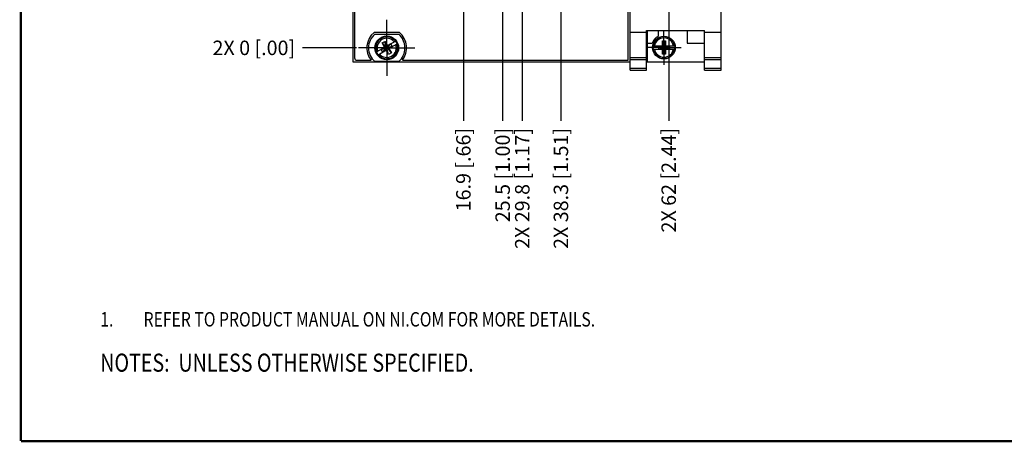
# Model space of a CAD drawing. Units: inches. Extents: x 0.2 to 16.8, y 0.2 to 10.8.
# Drawn here: x 0.2 to 8.8, y 0.2 to 3.9 of the extents above; entities that cross this region are included whole.
import ezdxf

# ---------------------------------------------------------------- set-up
doc = ezdxf.new("R2010")
doc.units = ezdxf.units.IN
doc.header["$LTSCALE"] = 0.935
doc.header["$MEASUREMENT"] = 0
doc.linetypes.add('CENTER', pattern=[0.6, 0.375, -0.075, 0.075, -0.075])
doc.layers.get('0').update_dxf_attribs({"linetype": 'CONTINUOUS'})
for name, color, linetype in [('DATUMCURVES', 7, 'CONTINUOUS'), ('DEFAULT_1', 7, 'CENTER'), ('DETAIL', 7, 'CONTINUOUS'), ('DIMENSIONS', 7, 'CONTINUOUS')]:
    doc.layers.add(name, color=color, linetype=linetype)
doc.styles.get("Standard").update_dxf_attribs({"font": 'txt', "width": 0.8})
doc.dimstyles.new('DIMSTYLE_1', dxfattribs={"dimtxt": 0.125, "dimasz": 0.18, "dimexe": 0.125, "dimexo": 0.0625, "dimgap": 0.03125, "dimtad": 0, "dimtih": 1, "dimtoh": 1, "dimdsep": 46, "dimtxsty": 'STANDARD', "dimblk": '_FILLED', "dimblk1": '_FILLED', "dimblk2": '_FILLED', "dimcen": 0.09, "dimazin": 2, "dimtp": 0.01, "dimtm": 0.01, "dimtfac": 1, "dimtofl": 0, "dimtmove": 0, "dimatfit": 3, "dimldrblk": '_FILLED', "dimfxl": 1, "dimtolj": 1, "dimarcsym": 0})

# ---------------------------------------------------------------- blocks, each defined once
blk = doc.blocks.new('CUSTOM_NOTE_BL0', base_point=(3.6751, 1.3124))
at = {"color": 2, "linetype": 'CONTINUOUS', "width": 0.8}
for s, p in [('1.', (0.9376, 1.2498)), ('REFER TO PRODUCT MANUAL ON NI.COM FOR MORE DETAILS.', (1.3125, 1.25))]:
    blk.add_text(s, height=0.125, dxfattribs=at).set_placement(p)
blk = doc.blocks.new('*D0')
at = {"layer": 'DIMENSIONS', "color": 2, "linetype": 'CONTINUOUS'}
blk.add_line((3.9696, 4.6308), (2.6874, 4.6308), dxfattribs=at)
at = {"layer": 'DIMENSIONS', "color": 2, "linetype": 'CONTINUOUS', "insert": (2.6249, 4.6933), "char_height": 0.125, "width": 1.325, "attachment_point": 3, "line_spacing_factor": 0.9}
blk.add_mtext('2X 24.6{\\ftxt.shx;\\W1.000000;\\H0.125000; }[.97]', dxfattribs=at)
blk = doc.blocks.new('_FILLED')
at = {"color": 0, "linetype": 'BYBLOCK'}
blk.add_solid([(0, 0), (-1, 0.174), (-1, -0.174)], dxfattribs=at)
blk = doc.blocks.new('*D1')
at = {"layer": 'DIMENSIONS', "color": 2, "linetype": 'CONTINUOUS'}
blk.add_line((3.1574, 3.6611), (2.6874, 3.6611), dxfattribs=at)
at = {"layer": 'DIMENSIONS', "color": 2, "linetype": 'CONTINUOUS', "insert": (2.6249, 3.7236), "char_height": 0.125, "width": 1.025, "attachment_point": 3, "line_spacing_factor": 0.9}
blk.add_mtext('2X 0{\\ftxt.shx;\\W1.000000;\\H0.125000; }[.00]', dxfattribs=at)
blk = doc.blocks.new('*D2')
at = {"layer": 'DIMENSIONS', "color": 2, "linetype": 'CONTINUOUS'}
blk.add_line((3.911, 5.3601), (2.6874, 5.3601), dxfattribs=at)
at = {"layer": 'DIMENSIONS', "color": 2, "linetype": 'CONTINUOUS', "insert": (2.6249, 5.4226), "char_height": 0.125, "width": 1.425, "attachment_point": 3, "line_spacing_factor": 0.9}
blk.add_mtext('3X 43.2{\\ftxt.shx;\\W1.000000;\\H0.125000; }[1.70]', dxfattribs=at)
blk = doc.blocks.new('*D3')
at = {"layer": 'DIMENSIONS', "color": 2, "linetype": 'CONTINUOUS'}
blk.add_line((3.9127, 6.1901), (2.6874, 6.1901), dxfattribs=at)
at = {"layer": 'DIMENSIONS', "color": 2, "linetype": 'CONTINUOUS', "insert": (2.6249, 6.2526), "char_height": 0.125, "width": 1.125, "attachment_point": 3, "line_spacing_factor": 0.9}
blk.add_mtext('64.2{\\ftxt.shx;\\W1.000000;\\H0.125000; }[2.53]', dxfattribs=at)
blk = doc.blocks.new('*D4')
at = {"layer": 'DIMENSIONS', "color": 2, "linetype": 'CONTINUOUS'}
blk.add_line((3.8085, 6.8628), (2.6874, 6.8628), dxfattribs=at)
at = {"layer": 'DIMENSIONS', "color": 2, "linetype": 'CONTINUOUS', "insert": (2.6249, 6.9253), "char_height": 0.125, "width": 1.125, "attachment_point": 3, "line_spacing_factor": 0.9}
blk.add_mtext('81.3{\\ftxt.shx;\\W1.000000;\\H0.125000; }[3.20]', dxfattribs=at)
blk = doc.blocks.new('*D5')
at = {"layer": 'DIMENSIONS', "color": 2, "linetype": 'CONTINUOUS'}
blk.add_line((3.7933, 7.3748), (2.6874, 7.3748), dxfattribs=at)
at = {"layer": 'DIMENSIONS', "color": 2, "linetype": 'CONTINUOUS', "insert": (2.6249, 7.4373), "char_height": 0.125, "width": 1.125, "attachment_point": 3, "line_spacing_factor": 0.9}
blk.add_mtext('94.3{\\ftxt.shx;\\W1.000000;\\H0.125000; }[3.71]', dxfattribs=at)
blk = doc.blocks.new('*D6')
at = {"layer": 'DIMENSIONS', "color": 2, "linetype": 'CONTINUOUS'}
blk.add_line((3.1548, 8.4841), (2.6874, 8.4841), dxfattribs=at)
at = {"layer": 'DIMENSIONS', "color": 2, "linetype": 'CONTINUOUS', "insert": (2.6249, 8.5466), "char_height": 0.125, "width": 1.525, "attachment_point": 3, "line_spacing_factor": 0.9}
blk.add_mtext('2X 122.5{\\ftxt.shx;\\W1.000000;\\H0.125000; }[4.82]', dxfattribs=at)
blk = doc.blocks.new('*D7')
at = {"layer": 'DIMENSIONS', "color": 2, "linetype": 'CONTINUOUS'}
for p, q in [((2.8036, 8.7358), (2.6874, 8.7358)), ((2.9446, 8.6061), (2.8036, 8.7358)), ((3.0624, 8.6061), (2.9446, 8.6061))]:
    blk.add_line(p, q, dxfattribs=at)
at = {"layer": 'DIMENSIONS', "color": 2, "linetype": 'CONTINUOUS', "insert": (2.6249, 8.7983), "char_height": 0.125, "width": 1.225, "attachment_point": 3, "line_spacing_factor": 0.9}
blk.add_mtext('125.6{\\ftxt.shx;\\W1.000000;\\H0.125000; }[4.95]', dxfattribs=at)
blk = doc.blocks.new('*D8')
at = {"layer": 'DIMENSIONS', "color": 2, "linetype": 'CONTINUOUS'}
blk.add_line((6.1587, 4.5939), (6.9164, 4.5939), dxfattribs=at)
at = {"layer": 'DIMENSIONS', "color": 2, "linetype": 'CONTINUOUS', "insert": (6.9789, 4.6564), "char_height": 0.125, "width": 1.025, "attachment_point": 1, "line_spacing_factor": 0.9}
blk.add_mtext('23.7{\\ftxt.shx;\\W1.000000;\\H0.125000; }[.93]', dxfattribs=at)
blk = doc.blocks.new('*D9')
at = {"layer": 'DIMENSIONS', "color": 2, "linetype": 'CONTINUOUS'}
blk.add_line((6.1587, 4.8428), (6.9164, 4.8428), dxfattribs=at)
at = {"layer": 'DIMENSIONS', "color": 2, "linetype": 'CONTINUOUS', "insert": (6.9789, 4.9053), "char_height": 0.125, "width": 0.925, "attachment_point": 1, "line_spacing_factor": 0.9}
blk.add_mtext('30{\\ftxt.shx;\\W1.000000;\\H0.125000; }[1.18]', dxfattribs=at)
blk = doc.blocks.new('*D10')
at = {"layer": 'DIMENSIONS', "color": 2, "linetype": 'CONTINUOUS'}
blk.add_line((6.1174, 5.1643), (6.9164, 5.1643), dxfattribs=at)
at = {"layer": 'DIMENSIONS', "color": 2, "linetype": 'CONTINUOUS', "insert": (6.9789, 5.2268), "char_height": 0.125, "width": 1.125, "attachment_point": 1, "line_spacing_factor": 0.9}
blk.add_mtext('38.2{\\ftxt.shx;\\W1.000000;\\H0.125000; }[1.50]', dxfattribs=at)
blk = doc.blocks.new('*D11')
at = {"layer": 'DIMENSIONS', "color": 2, "linetype": 'CONTINUOUS'}
blk.add_line((6.0947, 6.1483), (6.9164, 6.1483), dxfattribs=at)
at = {"layer": 'DIMENSIONS', "color": 2, "linetype": 'CONTINUOUS', "insert": (6.9789, 6.2108), "char_height": 0.125, "width": 1.125, "attachment_point": 1, "line_spacing_factor": 0.9}
blk.add_mtext('63.2{\\ftxt.shx;\\W1.000000;\\H0.125000; }[2.49]', dxfattribs=at)
blk = doc.blocks.new('*D12')
at = {"layer": 'DIMENSIONS', "color": 2, "linetype": 'CONTINUOUS'}
blk.add_line((6.0098, 6.727), (6.9164, 6.727), dxfattribs=at)
at = {"layer": 'DIMENSIONS', "color": 2, "linetype": 'CONTINUOUS', "insert": (6.9789, 6.7895), "char_height": 0.125, "width": 1.125, "attachment_point": 1, "line_spacing_factor": 0.9}
blk.add_mtext('77.9{\\ftxt.shx;\\W1.000000;\\H0.125000; }[3.07]', dxfattribs=at)
blk = doc.blocks.new('*D13')
at = {"layer": 'DIMENSIONS', "color": 2, "linetype": 'CONTINUOUS'}
blk.add_line((5.9387, 7.399), (6.9164, 7.399), dxfattribs=at)
at = {"layer": 'DIMENSIONS', "color": 2, "linetype": 'CONTINUOUS', "insert": (6.9789, 7.4615), "char_height": 0.125, "width": 1.125, "attachment_point": 1, "line_spacing_factor": 0.9}
blk.add_mtext('94.9{\\ftxt.shx;\\W1.000000;\\H0.125000; }[3.74]', dxfattribs=at)
blk = doc.blocks.new('*D14')
at = {"layer": 'DIMENSIONS', "color": 2, "linetype": 'CONTINUOUS'}
blk.add_line((5.2397, 7.7647), (6.9164, 7.7647), dxfattribs=at)
at = {"layer": 'DIMENSIONS', "color": 2, "linetype": 'CONTINUOUS', "insert": (6.9789, 7.8272), "char_height": 0.125, "width": 1.225, "attachment_point": 1, "line_spacing_factor": 0.9}
blk.add_mtext('104.2{\\ftxt.shx;\\W1.000000;\\H0.125000; }[4.10]', dxfattribs=at)
blk = doc.blocks.new('*D15')
at = {"layer": 'DIMENSIONS', "color": 2, "linetype": 'CONTINUOUS'}
for p, q in [((6.5477, 6.7997), (6.7651, 6.959)), ((6.7651, 6.959), (6.9164, 6.959)), ((5.2268, 6.7997), (6.5477, 6.7997))]:
    blk.add_line(p, q, dxfattribs=at)
at = {"layer": 'DIMENSIONS', "color": 2, "linetype": 'CONTINUOUS', "insert": (6.9789, 7.0215), "char_height": 0.125, "width": 1.125, "attachment_point": 1, "line_spacing_factor": 0.9}
blk.add_mtext('79.7{\\ftxt.shx;\\W1.000000;\\H0.125000; }[3.14]', dxfattribs=at)
blk = doc.blocks.new('*D16')
at = {"layer": 'DIMENSIONS', "color": 2, "linetype": 'CONTINUOUS'}
for p, q in [((6.5499, 6.1898), (6.7238, 6.363)), ((6.7238, 6.363), (6.9164, 6.363)), ((5.0864, 6.1898), (6.5499, 6.1898))]:
    blk.add_line(p, q, dxfattribs=at)
at = {"layer": 'DIMENSIONS', "color": 2, "linetype": 'CONTINUOUS', "insert": (6.9789, 6.4255), "char_height": 0.125, "width": 1.425, "attachment_point": 1, "line_spacing_factor": 0.9}
blk.add_mtext('2X 64.2{\\ftxt.shx;\\W1.000000;\\H0.125000; }[2.53]', dxfattribs=at)
blk = doc.blocks.new('*D24')
at = {"layer": 'DIMENSIONS', "color": 2, "linetype": 'CONTINUOUS'}
blk.add_line((4.0813, 4.4907), (4.0813, 3.0309), dxfattribs=at)
at = {"layer": 'DIMENSIONS', "color": 2, "linetype": 'CONTINUOUS', "insert": (4.0188, 2.9684), "char_height": 0.125, "width": 1.025, "attachment_point": 3, "rotation": 90, "line_spacing_factor": 0.9}
blk.add_mtext('16.9{\\ftxt.shx;\\W1.000000;\\H0.125000; }[.66]', dxfattribs=at)
blk = doc.blocks.new('*D25')
at = {"layer": 'DIMENSIONS', "color": 2, "linetype": 'CONTINUOUS'}
blk.add_line((4.4214, 4.459), (4.4214, 3.0309), dxfattribs=at)
at = {"layer": 'DIMENSIONS', "color": 2, "linetype": 'CONTINUOUS', "insert": (4.3589, 2.9684), "char_height": 0.125, "width": 1.125, "attachment_point": 3, "rotation": 90, "line_spacing_factor": 0.9}
blk.add_mtext('25.5{\\ftxt.shx;\\W1.000000;\\H0.125000; }[1.00]', dxfattribs=at)
blk = doc.blocks.new('*D26')
at = {"layer": 'DIMENSIONS', "color": 2, "linetype": 'CONTINUOUS'}
blk.add_line((4.5912, 5.2194), (4.5912, 3.0309), dxfattribs=at)
at = {"layer": 'DIMENSIONS', "color": 2, "linetype": 'CONTINUOUS', "insert": (4.5287, 2.9684), "char_height": 0.125, "width": 1.425, "attachment_point": 3, "rotation": 90, "line_spacing_factor": 0.9}
blk.add_mtext('2X 29.8{\\ftxt.shx;\\W1.000000;\\H0.125000; }[1.17]', dxfattribs=at)
blk = doc.blocks.new('*D27')
at = {"layer": 'DIMENSIONS', "color": 2, "linetype": 'CONTINUOUS'}
blk.add_line((4.9258, 5.2093), (4.9258, 3.0309), dxfattribs=at)
at = {"layer": 'DIMENSIONS', "color": 2, "linetype": 'CONTINUOUS', "insert": (4.8633, 2.9684), "char_height": 0.125, "width": 1.425, "attachment_point": 3, "rotation": 90, "line_spacing_factor": 0.9}
blk.add_mtext('2X 38.3{\\ftxt.shx;\\W1.000000;\\H0.125000; }[1.51]', dxfattribs=at)
blk = doc.blocks.new('*D28')
at = {"layer": 'DIMENSIONS', "color": 2, "linetype": 'CONTINUOUS'}
blk.add_line((5.8589, 4.3807), (5.8589, 3.0309), dxfattribs=at)
at = {"layer": 'DIMENSIONS', "color": 2, "linetype": 'CONTINUOUS', "insert": (5.7964, 2.9684), "char_height": 0.125, "width": 1.225, "attachment_point": 3, "rotation": 90, "line_spacing_factor": 0.9}
blk.add_mtext('2X 62{\\ftxt.shx;\\W1.000000;\\H0.125000; }[2.44]', dxfattribs=at)
blk = doc.blocks.new('NOTES_HEADER_BL2', base_point=(3.1215, 0.9375))
at = {"layer": 'DETAIL', "color": 2, "linetype": 'CONTINUOUS', "width": 0.8}
blk.add_text('NOTES:  UNLESS OTHERWISE SPECIFIED.', height=0.156, dxfattribs=at).set_placement((0.9375, 0.8595))

msp = doc.modelspace()

# ---------------------------------------------------------------- linework, layer by layer
at = {"color": 7, "linetype": 'CONTINUOUS'}
for p, q in [((3.1249, 8.6061), (3.1249, 3.5391)), ((3.1397, 8.5708), (3.1397, 3.5738)), ((5.5087, 3.5538), (5.5087, 4.4848)), ((5.5239, 3.4684), (5.5239, 4.4704)), ((6.3119, 3.4684), (6.3119, 4.4704)), ((3.5269, 3.7943), (3.3084, 3.7943)), ((3.3142, 3.7796), (3.5217, 3.7796)), ((5.5239, 3.7954), (5.6659, 3.7954)), ((5.6659, 3.8107), (6.1699, 3.8107)), ((5.6659, 3.4684), (5.6659, 3.8107)), ((5.6719, 3.8107), (5.6719, 3.5414)), ((5.7689, 3.8107), (5.7689, 3.7608)), ((6.0189, 3.8107), (6.0189, 3.7014)), ((6.1699, 3.4684), (6.1699, 3.8107)), ((6.1699, 3.7954), (6.3119, 3.7954)), ((3.329, 3.626), (3.4009, 3.6672)), ((3.37, 3.6471), (3.4658, 3.6751)), ((3.3776, 3.7038), (3.4015, 3.7175)), ((3.4583, 3.6185), (3.3776, 3.7038)), ((3.3991, 3.6662), (3.3776, 3.7038)), ((3.3817, 3.6268), (3.4542, 3.6954)), ((3.4009, 3.6672), (3.4019, 3.6655)), ((3.4015, 3.7175), (3.423, 3.6799)), ((3.4344, 3.6047), (3.4015, 3.7175)), ((3.4136, 3.6451), (3.4223, 3.6771)), ((3.4212, 3.6789), (3.4932, 3.7202)), ((3.4212, 3.6789), (3.4223, 3.6771)), ((3.4542, 3.6954), (3.4223, 3.6771)), ((3.4339, 3.6568), (3.4658, 3.6751)), ((3.4349, 3.655), (3.5069, 3.6963)), ((3.4658, 3.6751), (3.4542, 3.6954)), ((5.6719, 3.7014), (5.7158, 3.7014)), ((5.7233, 3.6772), (5.8062, 3.6772)), ((5.7694, 3.6517), (5.8665, 3.6751)), ((5.8062, 3.6751), (5.7694, 3.6751)), ((5.7694, 3.6751), (5.8665, 3.6517)), ((5.7694, 3.6751), (5.7694, 3.6517)), ((5.8041, 3.7205), (5.8317, 3.7205)), ((5.8317, 3.6063), (5.8041, 3.7205)), ((5.8041, 3.6772), (5.8041, 3.7205)), ((5.8041, 3.6063), (5.8317, 3.7205)), ((5.8062, 3.6772), (5.8062, 3.6751)), ((5.8062, 3.6751), (5.8296, 3.6517)), ((5.8062, 3.6517), (5.8296, 3.6751)), ((5.8296, 3.6772), (5.9126, 3.6772)), ((5.8296, 3.6772), (5.8296, 3.6751)), ((5.8665, 3.6751), (5.8296, 3.6751)), ((5.8317, 3.7205), (5.8317, 3.6772)), ((5.8665, 3.6751), (5.8665, 3.6517)), ((6.0189, 3.7014), (6.1699, 3.7014)), ((3.3427, 3.6021), (3.4146, 3.6433)), ((3.4019, 3.6655), (3.37, 3.6471)), ((3.3817, 3.6268), (3.37, 3.6471)), ((3.3817, 3.6268), (3.4136, 3.6451)), ((3.4019, 3.6655), (3.4339, 3.6568)), ((3.4344, 3.6047), (3.4128, 3.6423)), ((3.4146, 3.6433), (3.4136, 3.6451)), ((3.4349, 3.655), (3.4339, 3.6568)), ((3.4583, 3.6185), (3.4344, 3.6047)), ((3.4367, 3.656), (3.4583, 3.6185)), ((5.7233, 3.6496), (5.8062, 3.6496)), ((5.7694, 3.6517), (5.8062, 3.6517)), ((5.8041, 3.6063), (5.8041, 3.6496)), ((5.8317, 3.6063), (5.8041, 3.6063)), ((5.8062, 3.6496), (5.8062, 3.6517)), ((5.8296, 3.6517), (5.8665, 3.6517)), ((5.8296, 3.6496), (5.8296, 3.6517)), ((5.8296, 3.6496), (5.9126, 3.6496)), ((5.8317, 3.6496), (5.8317, 3.6063)), ((3.1249, 3.5391), (5.5239, 3.5391)), ((3.1597, 3.5538), (3.2824, 3.5538)), ((3.5217, 3.5426), (3.3142, 3.5426)), ((3.553, 3.5538), (5.5087, 3.5538)), ((5.5239, 3.5784), (5.6659, 3.5784)), ((5.5239, 3.5592), (5.6659, 3.5592)), ((5.6719, 3.5414), (6.1699, 3.5414)), ((6.1699, 3.5784), (6.3119, 3.5784)), ((6.1699, 3.5592), (6.3119, 3.5592)), ((5.5239, 3.4863), (5.6659, 3.4863)), ((5.5239, 3.4684), (5.6659, 3.4684)), ((6.1699, 3.4863), (6.3119, 3.4863)), ((6.1699, 3.4684), (6.3119, 3.4684))]:
    msp.add_line(p, q, dxfattribs=at)
at = {"color": 7, "linetype": 'CONTINUOUS', "const_width": 0.02}
for points in [[(0.25, 10.7586), (0.25, 0.2586)], [(0.25, 0.2586), (16.75, 0.2586)]]:
    msp.add_lwpolyline(points, dxfattribs=at)
at = {"color": 7, "linetype": 'CONTINUOUS'}
for centre, radius in [((3.4179, 3.6611), 0.1025), ((3.4179, 3.6611), 0.098), ((5.8179, 3.6634), 0.098)]:
    msp.add_circle(centre, radius, dxfattribs=at)
for centre, radius, start, end in [((3.4177, 3.6608), 0.1725, 129.29341, 218.3373), ((3.4179, 3.6611), 0.1575, 131.20295, 228.79705), ((3.4179, 3.6611), 0.1575, 311.20295, 48.79705), ((3.4177, 3.6608), 0.1725, 321.6627, 50.70659), ((5.8179, 3.6634), 0.109, 116.71426, 159.59683), ((3.4179, 3.6611), 0.0956, 21.55667, 38.12345), ((5.8179, 3.6634), 0.0956, 171.71661, 188.28339), ((5.8179, 3.6634), 0.0956, 351.71661, 8.28339), ((3.4179, 3.6611), 0.0956, 201.55667, 218.12345), ((3.1597, 3.5738), 0.02, 180, 270)]:
    msp.add_arc(centre, radius, start, end, dxfattribs=at)
at = {"color": 9, "linetype": 'CONTINUOUS'}
for centre, radius, start, end in [((3.4179, 3.6611), 0.0947, 38.2038, 201.47632), ((5.8179, 3.6634), 0.0947, 8.36374, 171.63626), ((3.4179, 3.6611), 0.0832, 39.37365, 200.30647), ((3.4179, 3.6611), 0.0947, 218.2038, 21.47632), ((3.4179, 3.6611), 0.0832, 219.37365, 20.30647), ((5.8179, 3.6634), 0.0832, 9.53359, 170.46641), ((5.8179, 3.6634), 0.0947, 188.36374, 351.63626), ((5.8179, 3.6634), 0.0832, 189.53359, 350.46641)]:
    msp.add_arc(centre, radius, start, end, dxfattribs=at)
at = {"layer": 'DATUMCURVES', "color": 4, "linetype": 'CONTINUOUS'}
for p, q in [((3.1249, 5.9481), (3.1249, 3.5391)), ((3.1249, 3.5391), (5.5239, 3.5391))]:
    msp.add_line(p, q, dxfattribs=at)
at = {"layer": 'DEFAULT_1', "color": 7, "linetype": 'CENTER'}
for p, q in [((3.4179, 3.6611), (3.4179, 3.9046)), ((5.8179, 3.6634), (5.8179, 3.8129)), ((3.4179, 3.6611), (3.1744, 3.6611)), ((3.4179, 3.6611), (3.6614, 3.6611)), ((3.4179, 3.6611), (3.4179, 3.4176)), ((5.8179, 3.6634), (5.6684, 3.6634)), ((5.8179, 3.6634), (5.9674, 3.6634)), ((5.8179, 3.6634), (5.8179, 3.5139))]:
    msp.add_line(p, q, dxfattribs=at)

# ---------------------------------------------------------------- block references
at = {"color": 2, "linetype": 'CONTINUOUS'}
msp.add_blockref('CUSTOM_NOTE_BL0', (3.6751, 1.3124), dxfattribs=at)
at = {"layer": 'DETAIL', "color": 2, "linetype": 'CONTINUOUS'}
msp.add_blockref('NOTES_HEADER_BL2', (3.1215, 0.9375), dxfattribs=at)

# ---------------------------------------------------------------- dimensions: what is measured, and where the dimension line sits
at = {"layer": 'DIMENSIONS', "color": 2, "linetype": 'CONTINUOUS'}
for feature_location, offset, dtype, origin, picture, middle in [((3.0624277108, 8.6061215663), (-0.375, 0.1297041956), 0, (3.1249277108, 3.6611215663), '*D7', (2.0124277108, 8.7358257619)), ((5.2397, 7.7647), (1.6767, 0), 0, (5.0027, 3.6611), '*D14', (7.5914, 7.7647)), ((3.7933, 7.3748), (-1.1059, 0), 0, (3.8558, 3.6611), '*D5', (2.0624, 7.3748)), ((5.9387, 7.399), (0.9777, 0), 0, (5.809, 3.6611), '*D13', (7.5414, 7.399)), ((5.2268, 6.7997), (1.6896, 0.1593), 0, (5.0027, 3.6611), '*D15', (7.5414, 6.959)), ((3.8085, 6.8628), (-1.121, 0), 0, (3.871, 3.6611), '*D4', (2.0624, 6.8628)), ((6.0098, 6.727), (0.9067, 0), 0, (5.809, 3.6611), '*D12', (7.5414, 6.727)), ((3.9127, 6.1901), (-1.2253, 0), 0, (3.9752, 3.6611), '*D3', (2.0624, 6.1901)), ((6.0947, 6.1483), (0.8217, 0), 0, (5.8569, 3.6611), '*D11', (7.5414, 6.1483)), ((6.1174, 5.1643), (0.799, 0), 0, (5.8569, 3.6611), '*D10', (7.5414, 5.1643)), ((6.1587, 4.8428), (0.7577, 0), 0, (5.8559, 3.6611), '*D9', (7.4414, 4.8428)), ((4.0813, 4.4907), (0, -1.4598), 1, (3.4179, 4.6308), '*D24', (4.0813, 2.4559)), ((4.4214, 4.459), (0, -1.4281), 1, (3.4179, 4.6308), '*D25', (4.4214, 2.4059)), ((6.1587, 4.5939), (0.7577, 0), 0, (5.8589, 3.6611), '*D8', (7.4914, 4.5939))]:
    dim = msp.add_ordinate_dim(feature_location=feature_location, offset=offset, dtype=dtype, origin=origin, dimstyle='DIMSTYLE_1', dxfattribs=at)
    dim.commit()
    dim.dimension.update_dxf_attribs({"geometry": picture, "text_midpoint": middle})
for feature_location, offset, dtype, origin, text, picture, middle in [((3.1548, 8.4841), (-0.4674, 0), 0, (3.2173, 3.6611), '2X <>', '*D6', (1.8624, 8.4841)), ((5.0864, 6.1898), (1.83, 0.1732), 0, (4.9258, 3.6611), '2X <>', '*D16', (7.6914, 6.363)), ((3.911, 5.3601), (-1.2235, 0), 0, (3.9735, 3.6611), '3X <>', '*D2', (1.9124, 5.3601)), ((4.5912, 5.2194), (0, -2.1885), 1, (3.4179, 5.3601), '2X <>', '*D26', (4.5912, 2.2559)), ((4.9258, 5.2093), (0, -2.1784), 1, (3.4179, 5.3601), '2X <>', '*D27', (4.9258, 2.2559)), ((3.9696, 4.6308), (-1.2822, 0), 0, (3.2199, 3.6611), '2X <>', '*D0', (1.9624, 4.6308)), ((5.8589, 4.3807), (0, -1.3498), 1, (3.4179, 4.5939), '2X <>', '*D28', (5.8589, 2.3559)), ((3.157420685, 3.6611215663), (-0.4699929742, 0), 0, (3.219920685, 3.6611215663), '2X <>', '*D1', (2.1124277108, 3.6611215663))]:
    dim = msp.add_ordinate_dim(feature_location=feature_location, offset=offset, dtype=dtype, origin=origin, text=text, dimstyle='DIMSTYLE_1', dxfattribs=at)
    dim.commit()
    dim.dimension.update_dxf_attribs({"geometry": picture, "text_midpoint": middle})

doc.saveas('drawing.dxf')
